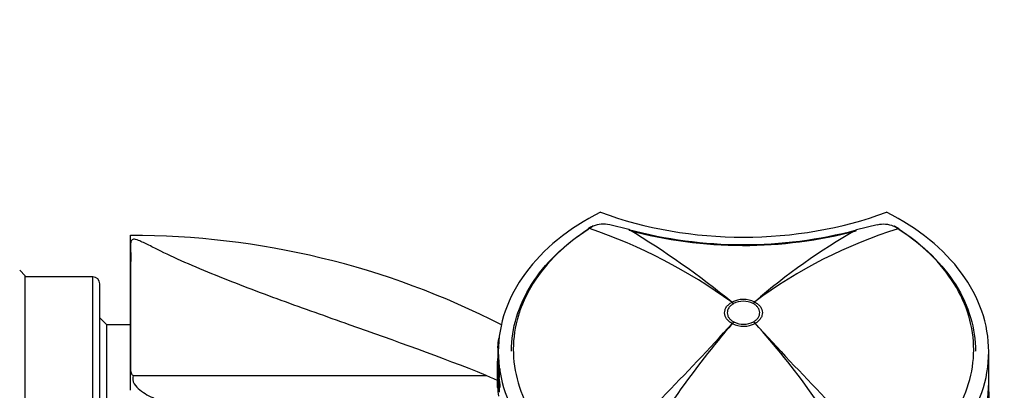
# Model space of a CAD drawing. Units: millimetres. Extents: x -292 to 1403, y -4 to 1284.
# Drawn here: x 137 to 249, y 874 to 916 of the extents above; entities that cross this region are included whole.
import ezdxf
from ezdxf import colors
from ezdxf.entities.mleader import LeaderData, LeaderLine
from ezdxf.math import Vec2, Vec3

# ---------------------------------------------------------------- set-up
doc = ezdxf.new("R2010")
doc.units = ezdxf.units.MM
doc.layers.add('DV4_Défaut', color=7, linetype='Continuous')
doc.layers.add('Défaut', color=7, linetype='Continuous')

# ---------------------------------------------------------------- blocks, each defined once
blk = doc.blocks.new('_DOT')
at = {"color": 0}
blk.add_line((0, 0), (-1, 0), dxfattribs=at)
at = {"color": 0, "const_width": 0.333}
blk.add_lwpolyline([(-0.1665, 0, 1), (0.1665, 0, 1)], format="xyb", close=True, dxfattribs=at)
blk = doc.blocks.new('SE3')
at = {"layer": 'DV4_Défaut', "color": 7, "linetype": 'Continuous'}
for p, q in [((202.1, 892.37), (201.67, 892.12)), ((206.15, 892), (203.98, 892.53)), ((234.53, 892.52), (232.15, 891.95)), ((236.91, 892.08), (236.42, 892.37)), ((237.01, 892.08), (236.52, 892.36)), ((149.26, 876.33), (149.26, 891.36)), ((137.26, 886.72), (136.62, 887.36)), ((137.26, 863.99), (137.26, 886.72)), ((144.96, 886.61), (137.26, 886.61)), ((144.96, 864.11), (144.96, 886.61)), ((145.76, 864.91), (145.76, 885.81)), ((217.93, 883.71), (217.93, 883.71)), ((220.54, 883.73), (220.54, 883.73)), ((218.12, 883.54), (218.12, 883.54)), ((220.36, 883.57), (220.36, 883.57)), ((146.56, 881.11), (145.76, 881.91)), ((218.16, 881.45), (218.16, 881.45)), ((220.4, 881.48), (220.4, 881.48)), ((146.56, 869.61), (146.56, 881.11)), ((149.26, 881.11), (146.56, 881.11)), ((217.98, 881.27), (217.98, 881.27)), ((220.59, 881.3), (220.59, 881.3)), ((191.34, 879.57), (191.28, 879.58)), ((191.27, 878.59), (191.19, 878.6)), ((191.19, 878.6), (191.19, 878.51)), ((191.27, 878.51), (191.19, 878.51)), ((191.2, 878.51), (191.2, 877.44)), ((191.26, 878.06), (191.26, 876.97)), ((247.26, 874.52), (247.26, 878.06)), ((191.28, 876.97), (191.18, 876.97)), ((191.18, 876.88), (191.18, 876.97)), ((191.26, 877.44), (191.2, 877.44)), ((149.26, 873.66), (149.26, 876.33)), ((191.19, 876.37), (191.16, 876.37)), ((191.16, 876.26), (191.16, 876)), ((191.19, 874.91), (191.16, 875.8)), ((191.19, 875.63), (191.19, 876.54)), ((191.25, 875.9), (191.25, 875.11)), ((191.37, 875.99), (191.27, 875.99)), ((191.27, 875.99), (191.27, 875.9)), ((191.37, 875.91), (191.27, 875.9)), ((191.35, 875.91), (191.35, 875.11)), ((191.37, 875.99), (191.37, 875.91)), ((191.53, 875.93), (191.38, 875.94)), ((191.5, 876.03), (191.45, 876.03)), ((149.59, 875.36), (189.87, 875.36)), ((191.19, 875.38), (191.19, 874.91)), ((191.19, 874.06), (191.19, 874.79)), ((191.35, 875.11), (191.25, 875.11)), ((191.25, 874.91), (191.25, 873.43)), ((191.18, 873.98), (191.18, 874.06)), ((191.35, 874.31), (191.35, 873.43)), ((191.5, 874.02), (191.4, 874.01)), ((247.25, 873.78), (247.25, 873.78)), ((247.26, 874.56), (247.26, 874.56)), ((247.26, 874.27), (247.26, 874.27))]:
    blk.add_line(p, q, dxfattribs=at)
for centre, radius, start, end in [((203.27, 889.71), 2.91, 75.7887, 113.8407), ((235.26, 889.71), 2.89, 66.3927, 104.5535), ((202.81, 890.45), 2.08, 113.0894, 126.5828), ((181.25, 832.77), 62.77, 54.2423, 71.0139), ((153.98, 805.38), 101.12, 50.7682, 58.9414), ((219.25, 940.83), 50.55, 254.9737, 284.7811), ((219.26, 940.49), 50.3, 254.9488, 284.8025), ((253.32, 839.69), 54.91, 107.3915, 126.6583), ((266.46, 831.13), 69.83, 119.4289, 131.1213), ((149.31, 798.45), 92.88, 62.895, 90.0343), ((144.96, 885.81), 0.8, 0, 90), ((219.26, 881.16), 2.87, 63.5997, 117.5382), ((219.26, 881.33), 2.49, 63.8805, 117.2573), ((219.26, 883.69), 2.49, 243.8867, 297.2541), ((-41.86, 1119.1), 352.24, 313.7242, 317.5325), ((293.35, 816.07), 99.66, 139.1348, 150.7834), ((219.26, 883.84), 2.87, 243.5712, 297.5699), ((508.05, 1143.21), 388.89, 222.3378, 225.7827), ((158.84, 825.08), 83.51, 28.2906, 42.3168), ((210.27, 876.25), 19.11, 176.4053, 179.6159), ((183.62, 876.48), 7.57, 0.4781, 3.0832), ((197.96, 876.29), 6.8, 179.2527, 185.5147), ((211.42, 875.93), 20.26, 179.8168, 183.2333), ((197.92, 876.07), 6.77, 182.241, 185.7801), ((301.52, 872.72), 110.11, 178.2774, 178.3284), ((161.14, 807.28), 73.89, 65.9406, 67.121), ((-173.14, 825), 367.82, 7.6568, 7.829), ((153.63, 868.26), 38.21, 8.6616, 10.0366), ((-146.52, 828.63), 341.05, 7.6476, 7.8327), ((136.69, 871.23), 110.62, 1.6682, 1.7893), ((140.43, 870.28), 106.87, 357.9901, 1.8774), ((233.92, 874.41), 13.34, 357.2863, 359.4105), ((138.3, 871.15), 109.01, 0.048, 1.7918), ((140.43, 871.55), 106.87, 1.4879, 1.605), ((138.3, 870.86), 109.01, 359.9411, 1.7918)]:
    blk.add_arc(centre, radius, start, end, dxfattribs=at)
for centre, major_axis, ratio, start_param, end_param in [((218.76, 878.06), (27.5, 0), 0.707107, 2.183362, 4.099823), ((219.26, 916.07), (35.26, 0), 0.707107, 4.231452, 5.193326), ((219.76, 878.06), (-27.5, 0), 0.707107, 2.183362, 4.099823), ((201.73, 891.88), (0.161, -0.253), 0.473553, 3.15824, 3.780512), ((201.73, 891.88), (0.161, -0.253), 0.473553, 2.494452, 3.15824), ((202.13, 892.11), (0.139, -0.266), 0.525787, 2.538747, 3.163747), ((236.39, 892.1), (-0.137, -0.267), 0.535388, 3.10922, 3.735612), ((236.85, 891.84), (-0.162, -0.253), 0.475288, 3.122745, 3.790237), ((236.85, 891.84), (-0.162, -0.253), 0.475288, 2.504097, 3.122745), ((218.12, 880.01), (-2.4, 4.38), 0.43331, -0.902034, -0.840921), ((218.12, 880.01), (-2.42, 4.38), 0.435049, -0.903212, -0.842103), ((220.36, 880.03), (2.31, 4.44), 0.41899, 0.831575, 0.892687), ((220.36, 880.03), (2.3, 4.44), 0.417425, 0.83059, 0.891703), ((218.16, 877.92), (2.3, 4.44), 0.417336, 0.891644, 0.952761), ((218.16, 877.92), (2.31, 4.44), 0.419115, 0.892788, 0.9539), ((220.4, 877.94), (-2.42, 4.38), 0.435094, -0.964351, -0.903242), ((220.4, 877.94), (-2.4, 4.38), 0.433092, -0.963183, -0.902069), ((218.76, 877.74), (-27.6, 0), 0.707107, 6.188814, 6.239244), ((218.76, 877.74), (-27.6, 0), 0.707107, 0.039438, 0.089869), ((218.76, 877.74), (-27.5, 0), 0.707107, 0.039438, 0.089869), ((218.76, 874.75), (-27.6, 0), 0.707107, 0.039438, 0.089869), ((219.76, 874.52), (-27.5, 0), 0.707107, 2.183362, 3.141593), ((247.15, 873.78), (-0.0999, -0.0033), 0.706827, 2.669848, 3.08493), ((247.15, 873.78), (-0.1, -0.0031), 0.689727, 2.674567, 3.08623), ((247.16, 874.56), (-0.1, -0.0031), 0.691168, 2.894093, 3.127038), ((247.16, 874.55), (-0.1, -0.0031), 0.707059, 2.892171, 3.126721), ((247.16, 874.27), (-0.1, -0.0031), 0.706809, 3.112219, 3.417668)]:
    blk.add_ellipse(centre, major_axis=major_axis, ratio=ratio, start_param=start_param, end_param=end_param, dxfattribs=at)
for points, knots in [([(192.76, 878.11), (192.76, 878.12), (192.76, 878.13), (192.76, 879.46), (192.96, 880.75), (193.73, 883.29), (194.31, 884.55), (196.55, 888.11), (198.76, 890.27), (201.53, 892.03)], [0, 0, 0, 0, 0.002575, 0.002575, 0.251931, 0.251931, 0.501287, 0.501287, 1, 1, 1, 1]), ([(201.67, 892.12), (198.93, 890.38), (196.74, 888.24), (194.81, 885.17), (194.42, 884.43), (194.1, 883.68)], [0, 0, 0, 0, 0.768073, 0.768073, 1, 1, 1, 1]), ([(236.84, 864.5), (239.59, 866.25), (241.78, 868.39), (244.01, 871.92), (244.58, 873.17), (245.34, 875.69), (245.54, 876.97), (245.55, 879.57), (245.35, 880.87), (244.61, 883.39), (244.04, 884.63), (242.56, 887.01), (241.65, 888.13), (239.51, 890.23), (238.28, 891.21), (236.91, 892.08)], [0, 0, 0, 0, 0.25, 0.25, 0.375, 0.375, 0.5, 0.5, 0.625, 0.625, 0.75, 0.75, 0.875, 0.875, 1, 1, 1, 1]), ([(237.05, 891.99), (238.43, 891.11), (239.68, 890.12), (241.84, 888), (242.75, 886.87), (244.25, 884.48), (244.81, 883.23), (245.56, 880.7), (245.76, 879.41), (245.76, 878.11)], [0, 0, 0, 0, 0.250647, 0.250647, 0.5012941, 0.5012941, 0.7519411, 0.7519411, 1, 1, 1, 1]), ([(189.87, 875.36), (184.69, 877.44), (179.46, 879.3), (171.65, 882.06), (169.05, 882.98), (163.93, 884.84), (161.42, 885.8), (157.78, 887.27), (156.6, 887.76), (154.36, 888.75), (153.3, 889.24), (151.91, 889.94), (151.48, 890.16), (150.87, 890.46), (150.67, 890.55), (150.27, 890.72), (150.1, 890.81), (149.79, 890.88), (149.7, 890.9), (149.54, 890.88), (149.51, 890.86), (149.42, 890.8), (149.39, 890.75), (149.32, 890.6), (149.29, 890.49), (149.24, 890.14), (149.27, 889.86), (149.32, 888.9), (149.28, 888.11), (149.25, 886.27), (149.28, 885.21), (149.27, 882.92), (149.26, 881.65), (149.27, 879.06), (149.27, 877.71), (149.26, 876.33)], [0, 0, 0, 0, 0.25, 0.25, 0.375, 0.375, 0.5, 0.5, 0.5625, 0.5625, 0.625, 0.625, 0.65625, 0.65625, 0.671875, 0.671875, 0.6875, 0.6875, 0.691406, 0.691406, 0.695312, 0.695312, 0.703125, 0.703125, 0.71875, 0.71875, 0.75, 0.75, 0.8125, 0.8125, 0.875, 0.875, 0.9375, 0.9375, 1, 1, 1, 1]), ([(194.1, 883.68), (193.89, 883.19), (193.71, 882.69), (193.17, 880.93), (192.98, 879.65), (192.97, 877.05), (193.16, 875.76), (193.91, 873.24), (194.47, 871.99), (195.96, 869.62), (196.86, 868.5), (199.01, 866.4), (200.24, 865.42), (201.61, 864.54)], [0, 0, 0, 0, 0.073401, 0.073401, 0.258721, 0.258721, 0.444041, 0.444041, 0.629361, 0.629361, 0.81468, 0.81468, 1, 1, 1, 1]), ([(217.98, 881.27), (217.84, 881.34), (217.72, 881.42), (217.51, 881.6), (217.41, 881.7), (217.26, 881.91), (217.2, 882.02), (217.12, 882.25), (217.1, 882.37), (217.1, 882.6), (217.11, 882.72), (217.19, 882.95), (217.24, 883.06), (217.38, 883.27), (217.47, 883.37), (217.68, 883.55), (217.8, 883.63), (217.93, 883.71)], [0, 0, 0, 0, 0.125, 0.125, 0.25, 0.25, 0.375, 0.375, 0.5, 0.5, 0.625, 0.625, 0.75, 0.75, 0.875, 0.875, 1, 1, 1, 1]), ([(220.54, 883.73), (220.67, 883.66), (220.8, 883.58), (221.01, 883.4), (221.1, 883.31), (221.26, 883.1), (221.31, 882.99), (221.39, 882.76), (221.42, 882.64), (221.42, 882.41), (221.4, 882.29), (221.33, 882.06), (221.28, 881.95), (221.13, 881.74), (221.04, 881.64), (220.84, 881.45), (220.72, 881.37), (220.59, 881.3)], [0, 0, 0, 0, 0.125, 0.125, 0.25, 0.25, 0.375, 0.375, 0.5, 0.5, 0.625, 0.625, 0.75, 0.75, 0.875, 0.875, 1, 1, 1, 1]), ([(218.12, 883.54), (218, 883.48), (217.9, 883.41), (217.72, 883.25), (217.65, 883.17), (217.46, 882.9), (217.4, 882.69), (217.41, 882.39), (217.42, 882.29), (217.49, 882.1), (217.54, 882), (217.67, 881.82), (217.75, 881.74), (217.94, 881.58), (218.04, 881.51), (218.16, 881.45)], [0, 0, 0, 0, 0.125, 0.125, 0.25, 0.25, 0.5, 0.5, 0.625, 0.625, 0.75, 0.75, 0.875, 0.875, 1, 1, 1, 1]), ([(220.4, 881.48), (220.51, 881.54), (220.61, 881.61), (220.79, 881.77), (220.87, 881.85), (221.05, 882.12), (221.12, 882.33), (221.11, 882.63), (221.09, 882.73), (221.02, 882.92), (220.97, 883.02), (220.84, 883.2), (220.76, 883.28), (220.58, 883.44), (220.47, 883.51), (220.36, 883.57)], [0, 0, 0, 0, 0.125, 0.125, 0.25, 0.25, 0.5, 0.5, 0.625, 0.625, 0.75, 0.75, 0.875, 0.875, 1, 1, 1, 1]), ([(149.26, 876.33), (149.26, 876.13), (149.27, 875.95), (149.33, 875.69), (149.36, 875.61), (149.42, 875.48), (149.44, 875.45), (149.5, 875.38), (149.54, 875.36), (149.59, 875.36)], [0, 0, 0, 0, 0.5, 0.5, 0.75, 0.75, 0.875, 0.875, 1, 1, 1, 1]), ([(191.27, 875.9), (191.26, 875.95), (191.26, 875.97), (191.25, 875.97), (191.25, 875.97), (191.25, 875.97)], [0, 0, 0, 0, 0.990572, 0.990572, 1, 1, 1, 1]), ([(149.59, 875.36), (149.48, 875.05), (149.53, 874.7), (149.85, 874.13), (150.1, 873.9), (150.85, 873.3), (151.44, 872.99), (153.2, 872.17), (154.43, 871.75), (158.13, 870.55), (160.64, 869.87), (168.13, 867.76), (173.11, 866.29), (180.47, 863.75), (182.9, 862.84), (186.51, 861.4), (187.68, 860.86), (189.93, 859.54), (191.02, 858.77), (192.03, 857.9), (192.05, 857.89), (192.07, 857.87)], [0, 0, 0, 0, 0.020797, 0.020797, 0.041595, 0.041595, 0.083189, 0.083189, 0.166378, 0.166378, 0.332757, 0.332757, 0.665514, 0.665514, 0.831892, 0.831892, 0.915081, 0.915081, 0.99827, 0.99827, 1, 1, 1, 1])]:
    blk.add_open_spline(points, degree=3, knots=knots, dxfattribs=at)
for points in [[(191.25, 875.97), (191.25, 875.96), (191.25, 875.94), (191.25, 875.9)], [(191.18, 874.06), (191.18, 874.03), (191.18, 874), (191.19, 874)], [(191.19, 873.99), (191.19, 873.99), (191.19, 874.02), (191.19, 874.06)], [(247.26, 874.27), (247.26, 874.28), (247.26, 874.28), (247.26, 874.28)]]:
    blk.add_open_spline(points, degree=3, dxfattribs=at)

msp = doc.modelspace()

# ---------------------------------------------------------------- block references
at = {"layer": 'Défaut'}
msp.add_blockref('SE3', (0, 0), dxfattribs=at)

# ---------------------------------------------------------------- leaders
at = {"layer": 'Défaut', "color": 7, "linetype": 'Continuous'}
ml = msp.add_multileader_mtext('Standard', dxfattribs=at)
ml.set_content('{\\pxsm0.9;\\fSolid Edge ISO|b1||i0||c0|p34;\\W1.;15/06/2022\\P}', color=256)
ml.set_leader_properties()
ml.set_arrow_properties(name='DOT')
ml.build(insert=Vec2(0, 0))
ml.multileader.update_dxf_attribs({"leader_type": 0, "dogleg_length": 0, "arrow_head_size": 12})
ctx = ml.context
ctx.base_point, ctx.char_height, ctx.arrow_head_size, ctx.landing_gap_size = Vec3(920.84, 1275.62), 12, 12, 4.2
notes = []
notes.append((ctx, [(0, (0, 0, 0), (0, 0), (1, 0), 1, [])]))
ctx.mtext.insert = Vec3(922.84, 1281.74)
for ctx, leaders in notes:
    for number, flags, end, landing, length, lines in leaders:
        leader = LeaderData()
        leader.index, (leader.has_last_leader_line, leader.has_dogleg_vector, leader.attachment_direction) = number, flags
        leader.last_leader_point, leader.dogleg_vector, leader.dogleg_length = Vec3(end), Vec3(landing), length
        for number, points, colour, breaks in lines:
            line = LeaderLine()
            line.index, line.vertices, line.color, line.breaks = number, Vec3.list(points), colors.encode_raw_color(colour), breaks
            leader.lines.append(line)
        ctx.leaders.append(leader)

doc.saveas('drawing.dxf')
